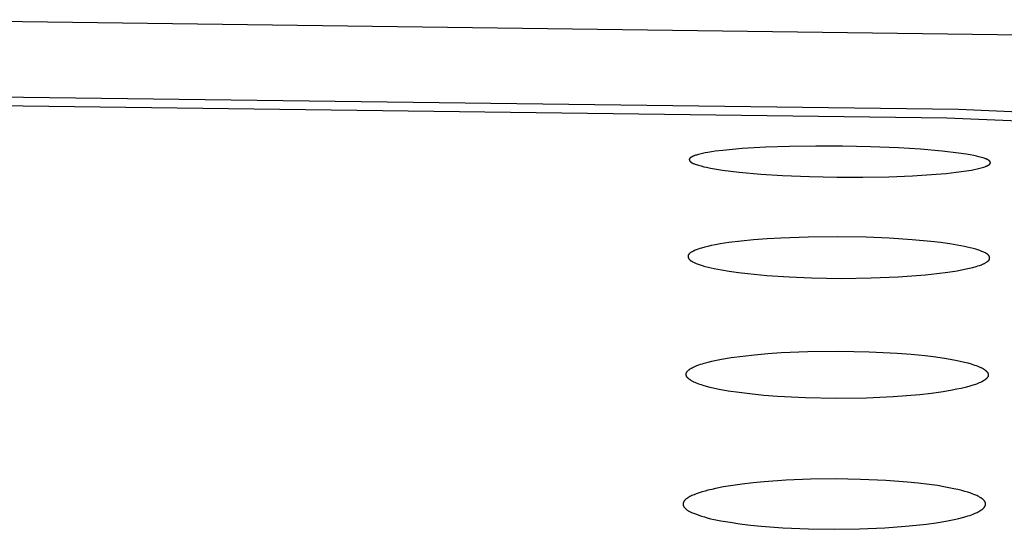
# Model space of a CAD drawing. Units: millimetres. Extents: x -621 to 424, y -1480 to 1533.
# Drawn here: x 283 to 299, y 1458 to 1466 of the extents above; entities that cross this region are included whole.
import ezdxf

# ---------------------------------------------------------------- set-up
doc = ezdxf.new("R2010")
doc.units = ezdxf.units.MM
doc.header["$MEASUREMENT"] = 0
doc.layers.add('Default', color=7, linetype='Continuous', true_color=0x000000)

msp = doc.modelspace()

# ---------------------------------------------------------------- linework, layer by layer
at = {"layer": 'Default', "color": 7, "true_color": 0xffffff}
for p, q in [((299.354, 1466.149), (280.314, 1466.402)), ((280.314, 1465.158), (298.299, 1464.925)), ((280.314, 1465.017), (298.107, 1464.787)), ((298.299, 1464.925), (316.269, 1464.15)), ((298.107, 1464.787), (315.885, 1464.018)), ((294.415, 1464.248), (294.291, 1464.233)), ((294.575, 1464.264), (294.415, 1464.248)), ((294.736, 1464.277), (294.575, 1464.264)), ((295.125, 1464.3), (294.736, 1464.277)), ((295.514, 1464.313), (295.125, 1464.3)), ((295.952, 1464.319), (295.514, 1464.313)), ((296.391, 1464.317), (295.952, 1464.319)), ((296.851, 1464.307), (296.391, 1464.317)), ((297.312, 1464.288), (296.851, 1464.307)), ((297.671, 1464.266), (297.312, 1464.288)), ((298.03, 1464.235), (297.671, 1464.266)), ((298.3, 1464.203), (298.03, 1464.235)), ((293.866, 1464.101), (293.865, 1464.1)), ((293.865, 1464.1), (293.865, 1464.099)), ((293.865, 1464.099), (293.865, 1464.099)), ((293.865, 1464.099), (293.865, 1464.098)), ((293.865, 1464.098), (293.865, 1464.097)), ((293.865, 1464.097), (293.865, 1464.097)), ((293.865, 1464.097), (293.865, 1464.096)), ((293.865, 1464.096), (293.865, 1464.096)), ((293.865, 1464.096), (293.865, 1464.095)), ((293.865, 1464.095), (293.865, 1464.094)), ((293.865, 1464.094), (293.865, 1464.094)), ((293.865, 1464.094), (293.865, 1464.093)), ((293.865, 1464.093), (293.865, 1464.093)), ((293.865, 1464.093), (293.865, 1464.092)), ((293.865, 1464.092), (293.865, 1464.092)), ((293.865, 1464.092), (293.865, 1464.091)), ((293.865, 1464.091), (293.866, 1464.09)), ((293.867, 1464.104), (293.866, 1464.103)), ((293.866, 1464.103), (293.866, 1464.103)), ((293.866, 1464.103), (293.866, 1464.102)), ((293.866, 1464.102), (293.866, 1464.101)), ((293.866, 1464.101), (293.866, 1464.101)), ((293.866, 1464.09), (293.866, 1464.09)), ((293.866, 1464.09), (293.866, 1464.089)), ((293.866, 1464.089), (293.866, 1464.089)), ((293.866, 1464.089), (293.866, 1464.088)), ((293.866, 1464.088), (293.866, 1464.087)), ((293.866, 1464.087), (293.867, 1464.087)), ((293.868, 1464.107), (293.867, 1464.106)), ((293.867, 1464.106), (293.867, 1464.105)), ((293.867, 1464.105), (293.867, 1464.105)), ((293.867, 1464.105), (293.867, 1464.104)), ((293.867, 1464.087), (293.867, 1464.086)), ((293.867, 1464.086), (293.867, 1464.085)), ((293.867, 1464.085), (293.868, 1464.084)), ((293.869, 1464.109), (293.868, 1464.108)), ((293.868, 1464.108), (293.868, 1464.107)), ((293.868, 1464.107), (293.868, 1464.107)), ((293.868, 1464.084), (293.868, 1464.083)), ((293.868, 1464.083), (293.869, 1464.082)), ((293.87, 1464.111), (293.869, 1464.11)), ((293.869, 1464.11), (293.869, 1464.109)), ((293.869, 1464.109), (293.869, 1464.109)), ((293.869, 1464.082), (293.869, 1464.08)), ((293.869, 1464.08), (293.87, 1464.079)), ((293.871, 1464.113), (293.87, 1464.111)), ((293.87, 1464.079), (293.871, 1464.078)), ((293.872, 1464.114), (293.871, 1464.113)), ((293.871, 1464.078), (293.871, 1464.077)), ((293.871, 1464.077), (293.872, 1464.076)), ((293.873, 1464.115), (293.872, 1464.114)), ((293.872, 1464.076), (293.873, 1464.075)), ((293.874, 1464.116), (293.873, 1464.115)), ((293.873, 1464.075), (293.874, 1464.074)), ((293.875, 1464.118), (293.874, 1464.116)), ((293.874, 1464.074), (293.874, 1464.073)), ((293.874, 1464.073), (293.875, 1464.072)), ((293.876, 1464.119), (293.875, 1464.118)), ((293.877, 1464.12), (293.876, 1464.119)), ((293.878, 1464.121), (293.877, 1464.12)), ((293.879, 1464.122), (293.878, 1464.121)), ((293.88, 1464.123), (293.879, 1464.122)), ((293.881, 1464.124), (293.88, 1464.123)), ((293.883, 1464.125), (293.881, 1464.124)), ((293.884, 1464.126), (293.883, 1464.125)), ((293.885, 1464.127), (293.884, 1464.126)), ((293.886, 1464.128), (293.885, 1464.127)), ((293.887, 1464.129), (293.886, 1464.128)), ((293.889, 1464.13), (293.887, 1464.129)), ((293.89, 1464.131), (293.889, 1464.13)), ((293.891, 1464.132), (293.89, 1464.131)), ((293.892, 1464.132), (293.891, 1464.132)), ((293.893, 1464.133), (293.892, 1464.132)), ((293.894, 1464.134), (293.893, 1464.133)), ((293.895, 1464.134), (293.894, 1464.134)), ((293.901, 1464.138), (293.895, 1464.134)), ((293.907, 1464.141), (293.901, 1464.138)), ((293.913, 1464.144), (293.907, 1464.141)), ((293.919, 1464.147), (293.913, 1464.144)), ((293.926, 1464.15), (293.919, 1464.147)), ((293.932, 1464.153), (293.926, 1464.15)), ((293.938, 1464.156), (293.932, 1464.153)), ((293.944, 1464.158), (293.938, 1464.156)), ((293.957, 1464.163), (293.944, 1464.158)), ((293.97, 1464.167), (293.957, 1464.163)), ((293.983, 1464.171), (293.97, 1464.167)), ((294.017, 1464.181), (293.983, 1464.171)), ((294.039, 1464.187), (294.017, 1464.181)), ((294.082, 1464.197), (294.039, 1464.187)), ((294.125, 1464.206), (294.082, 1464.197)), ((294.168, 1464.213), (294.125, 1464.206)), ((294.23, 1464.224), (294.168, 1464.213)), ((294.291, 1464.233), (294.23, 1464.224)), ((298.427, 1464.185), (298.3, 1464.203)), ((298.49, 1464.175), (298.427, 1464.185)), ((298.552, 1464.163), (298.49, 1464.175)), ((298.595, 1464.153), (298.552, 1464.163)), ((298.636, 1464.142), (298.595, 1464.153)), ((298.72, 1464.119), (298.636, 1464.142)), ((298.732, 1464.115), (298.72, 1464.119)), ((298.744, 1464.111), (298.732, 1464.115)), ((298.75, 1464.109), (298.744, 1464.111)), ((298.756, 1464.107), (298.75, 1464.109)), ((298.761, 1464.105), (298.756, 1464.107)), ((298.767, 1464.102), (298.761, 1464.105)), ((298.773, 1464.1), (298.767, 1464.102)), ((298.775, 1464.098), (298.773, 1464.1)), ((298.778, 1464.097), (298.775, 1464.098)), ((298.781, 1464.095), (298.778, 1464.097)), ((298.783, 1464.094), (298.781, 1464.095)), ((298.786, 1464.092), (298.783, 1464.094)), ((298.789, 1464.09), (298.786, 1464.092)), ((298.791, 1464.089), (298.789, 1464.09)), ((298.794, 1464.087), (298.791, 1464.089)), ((298.796, 1464.085), (298.794, 1464.087)), ((298.799, 1464.083), (298.796, 1464.085)), ((298.801, 1464.081), (298.799, 1464.083)), ((298.804, 1464.079), (298.801, 1464.081)), ((298.806, 1464.077), (298.804, 1464.079)), ((298.808, 1464.075), (298.806, 1464.077)), ((298.81, 1464.073), (298.808, 1464.075)), ((298.812, 1464.071), (298.81, 1464.073)), ((293.875, 1464.072), (293.877, 1464.069)), ((293.877, 1464.069), (293.879, 1464.067)), ((293.879, 1464.067), (293.881, 1464.065)), ((293.881, 1464.065), (293.883, 1464.063)), ((293.883, 1464.063), (293.885, 1464.061)), ((293.885, 1464.061), (293.887, 1464.059)), ((293.887, 1464.059), (293.89, 1464.057)), ((293.89, 1464.057), (293.892, 1464.054)), ((293.892, 1464.054), (293.895, 1464.052)), ((293.895, 1464.052), (293.898, 1464.05)), ((293.898, 1464.05), (293.9, 1464.049)), ((293.9, 1464.049), (293.903, 1464.047)), ((293.903, 1464.047), (293.906, 1464.045)), ((293.906, 1464.045), (293.908, 1464.043)), ((293.908, 1464.043), (293.911, 1464.042)), ((293.911, 1464.042), (293.914, 1464.04)), ((293.914, 1464.04), (293.917, 1464.039)), ((293.917, 1464.039), (293.92, 1464.037)), ((293.92, 1464.037), (293.926, 1464.034)), ((293.926, 1464.034), (293.931, 1464.032)), ((293.931, 1464.032), (293.937, 1464.029)), ((293.937, 1464.029), (293.943, 1464.027)), ((293.943, 1464.027), (293.95, 1464.025)), ((293.95, 1464.025), (293.962, 1464.02)), ((293.962, 1464.02), (294.018, 1464.003)), ((294.018, 1464.003), (294.061, 1463.991)), ((294.061, 1463.991), (294.105, 1463.979)), ((294.105, 1463.979), (294.148, 1463.969)), ((294.148, 1463.969), (294.213, 1463.955)), ((294.213, 1463.955), (294.279, 1463.944)), ((294.279, 1463.944), (294.41, 1463.924)), ((294.41, 1463.924), (294.685, 1463.89)), ((298.39, 1463.904), (298.516, 1463.924)), ((298.516, 1463.924), (298.56, 1463.933)), ((298.56, 1463.933), (298.605, 1463.942)), ((298.605, 1463.942), (298.649, 1463.953)), ((298.649, 1463.953), (298.671, 1463.958)), ((298.671, 1463.958), (298.693, 1463.964)), ((298.693, 1463.964), (298.719, 1463.973)), ((298.719, 1463.973), (298.732, 1463.977)), ((298.732, 1463.977), (298.745, 1463.982)), ((298.745, 1463.982), (298.752, 1463.985)), ((298.752, 1463.985), (298.758, 1463.987)), ((298.758, 1463.987), (298.765, 1463.99)), ((298.765, 1463.99), (298.771, 1463.993)), ((298.771, 1463.993), (298.777, 1463.996)), ((298.777, 1463.996), (298.783, 1463.999)), ((298.783, 1463.999), (298.789, 1464.003)), ((298.789, 1464.003), (298.795, 1464.006)), ((298.795, 1464.006), (298.796, 1464.007)), ((298.796, 1464.007), (298.797, 1464.008)), ((298.797, 1464.008), (298.798, 1464.008)), ((298.798, 1464.008), (298.799, 1464.009)), ((298.799, 1464.009), (298.801, 1464.01)), ((298.801, 1464.01), (298.802, 1464.011)), ((298.802, 1464.011), (298.803, 1464.011)), ((298.803, 1464.011), (298.804, 1464.012)), ((298.804, 1464.012), (298.805, 1464.013)), ((298.805, 1464.013), (298.806, 1464.014)), ((298.806, 1464.014), (298.808, 1464.015)), ((298.808, 1464.015), (298.809, 1464.016)), ((298.809, 1464.016), (298.81, 1464.017)), ((298.81, 1464.017), (298.811, 1464.018)), ((298.811, 1464.018), (298.812, 1464.019)), ((298.814, 1464.069), (298.812, 1464.071)), ((298.812, 1464.019), (298.813, 1464.02)), ((298.813, 1464.02), (298.814, 1464.022)), ((298.815, 1464.067), (298.814, 1464.069)), ((298.814, 1464.022), (298.815, 1464.023)), ((298.816, 1464.066), (298.815, 1464.067)), ((298.815, 1464.023), (298.816, 1464.024)), ((298.817, 1464.065), (298.816, 1464.066)), ((298.816, 1464.024), (298.817, 1464.025)), ((298.818, 1464.064), (298.817, 1464.065)), ((298.817, 1464.025), (298.818, 1464.026)), ((298.818, 1464.063), (298.818, 1464.064)), ((298.819, 1464.062), (298.818, 1464.063)), ((298.818, 1464.026), (298.819, 1464.028)), ((298.82, 1464.061), (298.819, 1464.062)), ((298.819, 1464.028), (298.82, 1464.029)), ((298.82, 1464.059), (298.82, 1464.061)), ((298.821, 1464.058), (298.82, 1464.059)), ((298.82, 1464.029), (298.821, 1464.03)), ((298.821, 1464.057), (298.821, 1464.058)), ((298.822, 1464.056), (298.821, 1464.057)), ((298.821, 1464.031), (298.822, 1464.032)), ((298.821, 1464.03), (298.821, 1464.031)), ((298.821, 1464.031), (298.821, 1464.031)), ((298.822, 1464.055), (298.822, 1464.056)), ((298.823, 1464.054), (298.822, 1464.055)), ((298.822, 1464.033), (298.823, 1464.034)), ((298.822, 1464.032), (298.822, 1464.033)), ((298.822, 1464.033), (298.822, 1464.033)), ((298.823, 1464.053), (298.823, 1464.054)), ((298.824, 1464.052), (298.823, 1464.053)), ((298.823, 1464.053), (298.823, 1464.053)), ((298.823, 1464.035), (298.823, 1464.036)), ((298.823, 1464.036), (298.824, 1464.036)), ((298.823, 1464.034), (298.823, 1464.035)), ((298.823, 1464.035), (298.823, 1464.035)), ((298.824, 1464.051), (298.824, 1464.052)), ((298.824, 1464.052), (298.824, 1464.052)), ((298.824, 1464.05), (298.824, 1464.051)), ((298.824, 1464.051), (298.824, 1464.051)), ((298.824, 1464.049), (298.824, 1464.05)), ((298.824, 1464.05), (298.824, 1464.05)), ((298.825, 1464.048), (298.824, 1464.049)), ((298.824, 1464.039), (298.825, 1464.04)), ((298.824, 1464.038), (298.824, 1464.039)), ((298.824, 1464.037), (298.824, 1464.038)), ((298.824, 1464.038), (298.824, 1464.038)), ((298.824, 1464.036), (298.824, 1464.037)), ((298.825, 1464.047), (298.825, 1464.048)), ((298.825, 1464.048), (298.825, 1464.048)), ((298.825, 1464.046), (298.825, 1464.047)), ((298.825, 1464.047), (298.825, 1464.047)), ((298.825, 1464.045), (298.825, 1464.046)), ((298.825, 1464.046), (298.825, 1464.046)), ((298.825, 1464.044), (298.825, 1464.045)), ((298.825, 1464.043), (298.825, 1464.044)), ((298.825, 1464.044), (298.825, 1464.044)), ((298.825, 1464.042), (298.825, 1464.043)), ((298.825, 1464.043), (298.825, 1464.043)), ((298.825, 1464.041), (298.825, 1464.042)), ((298.825, 1464.042), (298.825, 1464.042)), ((298.825, 1464.04), (298.825, 1464.041)), ((298.825, 1464.04), (298.825, 1464.04)), ((294.685, 1463.89), (295.041, 1463.857)), ((295.041, 1463.857), (295.398, 1463.835)), ((295.398, 1463.835), (295.848, 1463.816)), ((295.848, 1463.816), (296.297, 1463.806)), ((296.297, 1463.806), (296.725, 1463.805)), ((296.725, 1463.805), (297.153, 1463.814)), ((297.153, 1463.814), (297.543, 1463.829)), ((297.543, 1463.829), (297.933, 1463.854)), ((297.933, 1463.854), (298.098, 1463.869)), ((298.098, 1463.869), (298.263, 1463.887)), ((298.263, 1463.887), (298.39, 1463.904)), ((295.148, 1462.79), (294.922, 1462.773)), ((295.374, 1462.803), (295.148, 1462.79)), ((295.826, 1462.82), (295.374, 1462.803)), ((296.303, 1462.824), (295.826, 1462.82)), ((296.779, 1462.816), (296.303, 1462.824)), ((297.157, 1462.8), (296.779, 1462.816)), ((297.534, 1462.776), (297.157, 1462.8)), ((297.846, 1462.747), (297.534, 1462.776)), ((293.995, 1462.615), (293.978, 1462.609)), ((294.012, 1462.621), (293.995, 1462.615)), ((294.039, 1462.63), (294.012, 1462.621)), ((294.065, 1462.638), (294.039, 1462.63)), ((294.119, 1462.653), (294.065, 1462.638)), ((294.173, 1462.666), (294.119, 1462.653)), ((294.227, 1462.678), (294.173, 1462.666)), ((294.299, 1462.693), (294.227, 1462.678)), ((294.372, 1462.706), (294.299, 1462.693)), ((294.519, 1462.728), (294.372, 1462.706)), ((294.72, 1462.753), (294.519, 1462.728)), ((294.922, 1462.773), (294.72, 1462.753)), ((298.001, 1462.729), (297.846, 1462.747)), ((298.155, 1462.707), (298.001, 1462.729)), ((298.276, 1462.687), (298.155, 1462.707)), ((298.397, 1462.665), (298.276, 1462.687)), ((298.445, 1462.655), (298.397, 1462.665)), ((298.492, 1462.644), (298.445, 1462.655)), ((298.54, 1462.632), (298.492, 1462.644)), ((298.563, 1462.626), (298.54, 1462.632)), ((298.586, 1462.619), (298.563, 1462.626)), ((298.618, 1462.608), (298.586, 1462.619)), ((293.845, 1462.506), (293.844, 1462.505)), ((293.844, 1462.505), (293.844, 1462.503)), ((293.844, 1462.503), (293.844, 1462.501)), ((293.844, 1462.501), (293.844, 1462.5)), ((293.844, 1462.5), (293.845, 1462.498)), ((293.846, 1462.513), (293.845, 1462.512)), ((293.845, 1462.512), (293.845, 1462.511)), ((293.845, 1462.511), (293.845, 1462.511)), ((293.845, 1462.511), (293.845, 1462.51)), ((293.845, 1462.51), (293.845, 1462.509)), ((293.845, 1462.509), (293.845, 1462.508)), ((293.845, 1462.508), (293.845, 1462.506)), ((293.845, 1462.498), (293.845, 1462.496)), ((293.845, 1462.496), (293.845, 1462.494)), ((293.845, 1462.494), (293.845, 1462.493)), ((293.845, 1462.493), (293.845, 1462.491)), ((293.845, 1462.491), (293.846, 1462.489)), ((293.847, 1462.517), (293.846, 1462.516)), ((293.846, 1462.516), (293.846, 1462.516)), ((293.846, 1462.516), (293.846, 1462.515)), ((293.846, 1462.515), (293.846, 1462.514)), ((293.846, 1462.514), (293.846, 1462.513)), ((293.846, 1462.489), (293.846, 1462.488)), ((293.846, 1462.488), (293.847, 1462.486)), ((293.848, 1462.52), (293.847, 1462.519)), ((293.847, 1462.519), (293.847, 1462.518)), ((293.847, 1462.518), (293.847, 1462.517)), ((293.847, 1462.486), (293.847, 1462.484)), ((293.847, 1462.484), (293.848, 1462.483)), ((293.849, 1462.523), (293.848, 1462.521)), ((293.848, 1462.521), (293.848, 1462.52)), ((293.848, 1462.52), (293.848, 1462.52)), ((293.848, 1462.483), (293.848, 1462.481)), ((293.848, 1462.481), (293.849, 1462.479)), ((293.85, 1462.524), (293.849, 1462.523)), ((293.849, 1462.479), (293.849, 1462.478)), ((293.849, 1462.478), (293.85, 1462.476)), ((293.851, 1462.527), (293.85, 1462.525)), ((293.85, 1462.525), (293.85, 1462.524)), ((293.85, 1462.476), (293.851, 1462.474)), ((293.852, 1462.528), (293.851, 1462.527)), ((293.851, 1462.474), (293.851, 1462.473)), ((293.851, 1462.473), (293.852, 1462.471)), ((293.853, 1462.53), (293.852, 1462.528)), ((293.852, 1462.471), (293.853, 1462.47)), ((293.854, 1462.531), (293.853, 1462.53)), ((293.853, 1462.47), (293.854, 1462.468)), ((293.855, 1462.532), (293.854, 1462.531)), ((293.854, 1462.468), (293.855, 1462.466)), ((293.856, 1462.534), (293.855, 1462.532)), ((293.855, 1462.466), (293.856, 1462.465)), ((293.857, 1462.535), (293.856, 1462.534)), ((293.856, 1462.465), (293.856, 1462.463)), ((293.856, 1462.463), (293.857, 1462.462)), ((293.858, 1462.536), (293.857, 1462.535)), ((293.857, 1462.462), (293.858, 1462.461)), ((293.861, 1462.539), (293.858, 1462.536)), ((293.858, 1462.461), (293.859, 1462.459)), ((293.859, 1462.459), (293.86, 1462.458)), ((293.86, 1462.458), (293.861, 1462.456)), ((293.863, 1462.542), (293.861, 1462.539)), ((293.861, 1462.456), (293.862, 1462.455)), ((293.862, 1462.455), (293.865, 1462.452)), ((293.865, 1462.544), (293.863, 1462.542)), ((293.868, 1462.546), (293.865, 1462.544)), ((293.865, 1462.452), (293.867, 1462.45)), ((293.873, 1462.551), (293.868, 1462.546)), ((293.882, 1462.559), (293.873, 1462.551)), ((293.89, 1462.564), (293.882, 1462.559)), ((293.897, 1462.569), (293.89, 1462.564)), ((293.905, 1462.574), (293.897, 1462.569)), ((293.913, 1462.578), (293.905, 1462.574)), ((293.921, 1462.583), (293.913, 1462.578)), ((293.929, 1462.587), (293.921, 1462.583)), ((293.937, 1462.591), (293.929, 1462.587)), ((293.945, 1462.595), (293.937, 1462.591)), ((293.962, 1462.602), (293.945, 1462.595)), ((293.978, 1462.609), (293.962, 1462.602)), ((298.651, 1462.596), (298.618, 1462.608)), ((298.683, 1462.583), (298.651, 1462.596)), ((298.717, 1462.569), (298.683, 1462.583)), ((298.73, 1462.563), (298.717, 1462.569)), ((298.742, 1462.557), (298.73, 1462.563)), ((298.749, 1462.554), (298.742, 1462.557)), ((298.755, 1462.551), (298.749, 1462.554)), ((298.761, 1462.547), (298.755, 1462.551)), ((298.764, 1462.545), (298.761, 1462.547)), ((298.767, 1462.543), (298.764, 1462.545)), ((298.77, 1462.541), (298.767, 1462.543)), ((298.773, 1462.54), (298.77, 1462.541)), ((298.775, 1462.537), (298.773, 1462.54)), ((298.778, 1462.535), (298.775, 1462.537)), ((298.781, 1462.533), (298.778, 1462.535)), ((298.783, 1462.531), (298.781, 1462.533)), ((298.786, 1462.529), (298.783, 1462.531)), ((298.788, 1462.527), (298.786, 1462.529)), ((298.791, 1462.524), (298.788, 1462.527)), ((298.793, 1462.522), (298.791, 1462.524)), ((298.795, 1462.519), (298.793, 1462.522)), ((298.796, 1462.518), (298.795, 1462.519)), ((298.797, 1462.517), (298.796, 1462.518)), ((298.798, 1462.515), (298.797, 1462.517)), ((298.799, 1462.514), (298.798, 1462.515)), ((298.8, 1462.513), (298.799, 1462.514)), ((298.801, 1462.511), (298.8, 1462.513)), ((298.802, 1462.51), (298.801, 1462.511)), ((298.803, 1462.508), (298.802, 1462.51)), ((298.803, 1462.507), (298.803, 1462.508)), ((298.804, 1462.505), (298.803, 1462.507)), ((298.805, 1462.504), (298.804, 1462.505)), ((298.806, 1462.502), (298.805, 1462.504)), ((298.807, 1462.501), (298.806, 1462.502)), ((298.807, 1462.499), (298.807, 1462.501)), ((298.808, 1462.498), (298.807, 1462.499)), ((298.809, 1462.496), (298.808, 1462.498)), ((298.808, 1462.449), (298.809, 1462.451)), ((298.809, 1462.495), (298.809, 1462.496)), ((298.81, 1462.493), (298.809, 1462.495)), ((298.809, 1462.452), (298.81, 1462.453)), ((298.809, 1462.451), (298.809, 1462.452)), ((298.81, 1462.491), (298.81, 1462.493)), ((298.811, 1462.49), (298.81, 1462.491)), ((298.81, 1462.454), (298.811, 1462.455)), ((298.81, 1462.453), (298.81, 1462.454)), ((298.81, 1462.454), (298.81, 1462.454)), ((298.811, 1462.488), (298.811, 1462.49)), ((298.812, 1462.486), (298.811, 1462.488)), ((298.811, 1462.457), (298.811, 1462.458)), ((298.811, 1462.458), (298.812, 1462.458)), ((298.811, 1462.456), (298.811, 1462.457)), ((298.811, 1462.455), (298.811, 1462.456)), ((298.812, 1462.485), (298.812, 1462.486)), ((298.812, 1462.483), (298.812, 1462.485)), ((298.813, 1462.481), (298.812, 1462.483)), ((298.812, 1462.461), (298.812, 1462.462)), ((298.812, 1462.462), (298.813, 1462.462)), ((298.812, 1462.46), (298.812, 1462.461)), ((298.812, 1462.459), (298.812, 1462.46)), ((298.812, 1462.458), (298.812, 1462.459)), ((298.813, 1462.48), (298.813, 1462.481)), ((298.813, 1462.478), (298.813, 1462.48)), ((298.813, 1462.476), (298.813, 1462.478)), ((298.813, 1462.475), (298.813, 1462.476)), ((298.814, 1462.473), (298.813, 1462.475)), ((298.813, 1462.47), (298.814, 1462.471)), ((298.813, 1462.468), (298.813, 1462.47)), ((298.813, 1462.466), (298.813, 1462.468)), ((298.813, 1462.465), (298.813, 1462.466)), ((298.813, 1462.463), (298.813, 1462.465)), ((298.813, 1462.462), (298.813, 1462.463)), ((298.814, 1462.471), (298.814, 1462.473)), ((293.867, 1462.45), (293.869, 1462.447)), ((293.869, 1462.447), (293.872, 1462.445)), ((293.872, 1462.445), (293.874, 1462.442)), ((293.874, 1462.442), (293.877, 1462.44)), ((293.877, 1462.44), (293.88, 1462.438)), ((293.88, 1462.438), (293.882, 1462.435)), ((293.882, 1462.435), (293.885, 1462.433)), ((293.885, 1462.433), (293.888, 1462.431)), ((293.888, 1462.431), (293.891, 1462.429)), ((293.891, 1462.429), (293.894, 1462.427)), ((293.894, 1462.427), (293.897, 1462.425)), ((293.897, 1462.425), (293.9, 1462.423)), ((293.9, 1462.423), (293.906, 1462.42)), ((293.906, 1462.42), (293.913, 1462.416)), ((293.913, 1462.416), (293.919, 1462.413)), ((293.919, 1462.413), (293.933, 1462.406)), ((293.933, 1462.406), (293.946, 1462.4)), ((293.946, 1462.4), (293.98, 1462.386)), ((293.98, 1462.386), (294.014, 1462.372)), ((294.014, 1462.372), (294.047, 1462.36)), ((294.047, 1462.36), (294.081, 1462.348)), ((294.081, 1462.348), (294.104, 1462.341)), ((294.104, 1462.341), (294.128, 1462.335)), ((294.128, 1462.335), (294.177, 1462.322)), ((294.177, 1462.322), (294.226, 1462.311)), ((294.226, 1462.311), (294.275, 1462.301)), ((294.275, 1462.301), (294.398, 1462.277)), ((298.35, 1462.278), (298.424, 1462.293)), ((298.424, 1462.293), (298.479, 1462.305)), ((298.479, 1462.305), (298.534, 1462.319)), ((298.534, 1462.319), (298.589, 1462.334)), ((298.589, 1462.334), (298.616, 1462.343)), ((298.616, 1462.343), (298.643, 1462.352)), ((298.643, 1462.352), (298.661, 1462.358)), ((298.661, 1462.358), (298.678, 1462.364)), ((298.678, 1462.364), (298.695, 1462.371)), ((298.695, 1462.371), (298.712, 1462.378)), ((298.712, 1462.378), (298.72, 1462.382)), ((298.72, 1462.382), (298.728, 1462.386)), ((298.728, 1462.386), (298.736, 1462.391)), ((298.736, 1462.391), (298.744, 1462.395)), ((298.744, 1462.395), (298.752, 1462.4)), ((298.752, 1462.4), (298.76, 1462.405)), ((298.76, 1462.405), (298.768, 1462.41)), ((298.768, 1462.41), (298.775, 1462.415)), ((298.775, 1462.415), (298.785, 1462.423)), ((298.785, 1462.423), (298.79, 1462.427)), ((298.79, 1462.427), (298.792, 1462.43)), ((298.792, 1462.43), (298.795, 1462.432)), ((298.795, 1462.432), (298.797, 1462.435)), ((298.797, 1462.435), (298.799, 1462.437)), ((298.799, 1462.437), (298.8, 1462.438)), ((298.8, 1462.438), (298.801, 1462.44)), ((298.801, 1462.44), (298.803, 1462.441)), ((298.803, 1462.441), (298.804, 1462.442)), ((298.804, 1462.444), (298.805, 1462.445)), ((298.804, 1462.442), (298.804, 1462.444)), ((298.805, 1462.445), (298.806, 1462.446)), ((298.806, 1462.446), (298.807, 1462.448)), ((298.807, 1462.448), (298.808, 1462.449)), ((294.398, 1462.277), (294.521, 1462.257)), ((294.521, 1462.257), (294.675, 1462.235)), ((294.675, 1462.235), (294.83, 1462.216)), ((294.83, 1462.216), (295.141, 1462.187)), ((295.141, 1462.187), (295.51, 1462.162)), ((295.51, 1462.162), (295.88, 1462.147)), ((295.88, 1462.147), (296.37, 1462.139)), ((296.37, 1462.139), (296.86, 1462.146)), ((296.86, 1462.146), (297.308, 1462.164)), ((297.308, 1462.164), (297.532, 1462.179)), ((297.532, 1462.179), (297.756, 1462.198)), ((297.756, 1462.198), (297.941, 1462.217)), ((297.941, 1462.217), (298.125, 1462.241)), ((298.125, 1462.241), (298.275, 1462.264)), ((298.275, 1462.264), (298.35, 1462.278)), ((294.395, 1460.805), (294.557, 1460.832)), ((294.557, 1460.832), (294.748, 1460.858)), ((294.748, 1460.858), (294.94, 1460.88)), ((294.94, 1460.88), (295.159, 1460.899)), ((295.159, 1460.899), (295.379, 1460.914)), ((295.379, 1460.914), (295.818, 1460.934)), ((295.818, 1460.934), (296.323, 1460.94)), ((296.323, 1460.94), (296.828, 1460.93)), ((296.828, 1460.93), (297.29, 1460.907)), ((297.29, 1460.907), (297.52, 1460.889)), ((297.52, 1460.889), (297.75, 1460.866)), ((297.75, 1460.866), (297.927, 1460.844)), ((297.927, 1460.844), (298.104, 1460.818)), ((293.912, 1460.665), (293.927, 1460.673)), ((293.927, 1460.673), (293.943, 1460.681)), ((293.943, 1460.681), (293.959, 1460.688)), ((293.959, 1460.688), (293.976, 1460.695)), ((293.976, 1460.695), (293.992, 1460.701)), ((293.992, 1460.701), (294.022, 1460.712)), ((294.022, 1460.712), (294.052, 1460.722)), ((294.052, 1460.722), (294.082, 1460.732)), ((294.082, 1460.732), (294.112, 1460.741)), ((294.112, 1460.741), (294.174, 1460.758)), ((294.174, 1460.758), (294.235, 1460.772)), ((294.235, 1460.772), (294.315, 1460.79)), ((294.315, 1460.79), (294.395, 1460.805)), ((298.104, 1460.818), (298.252, 1460.791)), ((298.252, 1460.791), (298.326, 1460.776)), ((298.326, 1460.776), (298.399, 1460.758)), ((298.399, 1460.758), (298.455, 1460.744)), ((298.455, 1460.744), (298.51, 1460.728)), ((298.51, 1460.728), (298.565, 1460.71)), ((298.565, 1460.71), (298.592, 1460.7)), ((298.592, 1460.7), (298.62, 1460.69)), ((298.62, 1460.69), (298.638, 1460.683)), ((298.638, 1460.683), (298.656, 1460.676)), ((298.656, 1460.676), (298.664, 1460.672)), ((298.664, 1460.672), (298.673, 1460.668)), ((298.673, 1460.668), (298.682, 1460.664)), ((293.813, 1460.566), (293.814, 1460.568)), ((293.813, 1460.565), (293.813, 1460.566)), ((293.813, 1460.563), (293.813, 1460.565)), ((293.813, 1460.562), (293.813, 1460.563)), ((293.813, 1460.561), (293.813, 1460.562)), ((293.813, 1460.56), (293.813, 1460.561)), ((293.813, 1460.558), (293.813, 1460.56)), ((293.813, 1460.557), (293.813, 1460.558)), ((293.813, 1460.556), (293.813, 1460.557)), ((293.813, 1460.554), (293.813, 1460.556)), ((293.813, 1460.553), (293.813, 1460.554)), ((293.813, 1460.552), (293.813, 1460.553)), ((293.813, 1460.55), (293.813, 1460.552)), ((293.813, 1460.549), (293.813, 1460.55)), ((293.813, 1460.548), (293.813, 1460.549)), ((293.813, 1460.546), (293.813, 1460.548)), ((293.814, 1460.545), (293.813, 1460.546)), ((293.814, 1460.57), (293.815, 1460.572)), ((293.814, 1460.569), (293.814, 1460.57)), ((293.814, 1460.568), (293.814, 1460.569)), ((293.814, 1460.544), (293.814, 1460.545)), ((293.814, 1460.543), (293.814, 1460.544)), ((293.814, 1460.541), (293.814, 1460.543)), ((293.815, 1460.54), (293.814, 1460.541)), ((293.815, 1460.574), (293.816, 1460.576)), ((293.815, 1460.573), (293.815, 1460.574)), ((293.815, 1460.572), (293.815, 1460.573)), ((293.815, 1460.537), (293.815, 1460.54)), ((293.816, 1460.535), (293.815, 1460.537)), ((293.816, 1460.577), (293.817, 1460.578)), ((293.816, 1460.576), (293.816, 1460.577)), ((293.817, 1460.532), (293.816, 1460.535)), ((293.817, 1460.58), (293.818, 1460.581)), ((293.817, 1460.578), (293.817, 1460.58)), ((293.818, 1460.53), (293.817, 1460.532)), ((293.818, 1460.582), (293.819, 1460.585)), ((293.818, 1460.581), (293.818, 1460.582)), ((293.819, 1460.527), (293.818, 1460.53)), ((293.819, 1460.585), (293.821, 1460.588)), ((293.82, 1460.525), (293.819, 1460.527)), ((293.821, 1460.523), (293.82, 1460.525)), ((293.821, 1460.588), (293.822, 1460.59)), ((293.822, 1460.521), (293.821, 1460.523)), ((293.822, 1460.59), (293.824, 1460.593)), ((293.823, 1460.52), (293.822, 1460.521)), ((293.824, 1460.518), (293.823, 1460.52)), ((293.824, 1460.593), (293.825, 1460.595)), ((293.825, 1460.517), (293.824, 1460.518)), ((293.825, 1460.595), (293.827, 1460.597)), ((293.825, 1460.515), (293.825, 1460.517)), ((293.826, 1460.514), (293.825, 1460.515)), ((293.828, 1460.511), (293.826, 1460.514)), ((293.827, 1460.597), (293.828, 1460.6)), ((293.828, 1460.6), (293.83, 1460.602)), ((293.83, 1460.508), (293.828, 1460.511)), ((293.83, 1460.602), (293.832, 1460.604)), ((293.832, 1460.506), (293.83, 1460.508)), ((293.832, 1460.604), (293.834, 1460.607)), ((293.834, 1460.503), (293.832, 1460.506)), ((293.834, 1460.607), (293.836, 1460.609)), ((293.836, 1460.609), (293.838, 1460.611)), ((293.838, 1460.611), (293.84, 1460.613)), ((293.84, 1460.613), (293.842, 1460.616)), ((293.842, 1460.616), (293.844, 1460.618)), ((293.844, 1460.618), (293.848, 1460.622)), ((293.848, 1460.622), (293.853, 1460.626)), ((293.853, 1460.626), (293.857, 1460.63)), ((293.857, 1460.63), (293.862, 1460.633)), ((293.862, 1460.633), (293.867, 1460.637)), ((293.867, 1460.637), (293.874, 1460.642)), ((293.874, 1460.642), (293.881, 1460.647)), ((293.881, 1460.647), (293.889, 1460.652)), ((293.889, 1460.652), (293.896, 1460.656)), ((293.896, 1460.656), (293.904, 1460.661)), ((293.904, 1460.661), (293.912, 1460.665)), ((298.682, 1460.664), (298.69, 1460.659)), ((298.69, 1460.659), (298.699, 1460.655)), ((298.699, 1460.655), (298.707, 1460.65)), ((298.707, 1460.65), (298.715, 1460.645)), ((298.715, 1460.645), (298.723, 1460.639)), ((298.723, 1460.639), (298.727, 1460.636)), ((298.727, 1460.636), (298.731, 1460.633)), ((298.731, 1460.633), (298.735, 1460.63)), ((298.735, 1460.63), (298.739, 1460.627)), ((298.739, 1460.627), (298.743, 1460.624)), ((298.743, 1460.624), (298.746, 1460.621)), ((298.746, 1460.621), (298.75, 1460.618)), ((298.75, 1460.618), (298.754, 1460.614)), ((298.754, 1460.614), (298.758, 1460.61)), ((298.758, 1460.61), (298.762, 1460.606)), ((298.762, 1460.606), (298.766, 1460.602)), ((298.766, 1460.602), (298.768, 1460.599)), ((298.768, 1460.599), (298.77, 1460.597)), ((298.77, 1460.597), (298.772, 1460.595)), ((298.772, 1460.595), (298.773, 1460.592)), ((298.773, 1460.592), (298.775, 1460.59)), ((298.776, 1460.505), (298.774, 1460.503)), ((298.775, 1460.59), (298.777, 1460.588)), ((298.777, 1460.508), (298.776, 1460.505)), ((298.777, 1460.588), (298.778, 1460.585)), ((298.779, 1460.51), (298.777, 1460.508)), ((298.778, 1460.585), (298.78, 1460.583)), ((298.781, 1460.513), (298.779, 1460.51)), ((298.78, 1460.583), (298.781, 1460.58)), ((298.781, 1460.58), (298.783, 1460.578)), ((298.782, 1460.515), (298.781, 1460.513)), ((298.783, 1460.518), (298.782, 1460.515)), ((298.783, 1460.578), (298.784, 1460.575)), ((298.785, 1460.521), (298.783, 1460.518)), ((298.784, 1460.575), (298.785, 1460.573)), ((298.785, 1460.573), (298.786, 1460.57)), ((298.786, 1460.523), (298.785, 1460.521)), ((298.786, 1460.57), (298.787, 1460.569)), ((298.787, 1460.526), (298.786, 1460.524)), ((298.786, 1460.524), (298.786, 1460.523)), ((298.787, 1460.569), (298.787, 1460.568)), ((298.787, 1460.568), (298.788, 1460.567)), ((298.788, 1460.528), (298.787, 1460.527)), ((298.787, 1460.527), (298.787, 1460.526)), ((298.788, 1460.567), (298.788, 1460.565)), ((298.788, 1460.565), (298.788, 1460.564)), ((298.788, 1460.564), (298.789, 1460.563)), ((298.789, 1460.531), (298.788, 1460.53)), ((298.788, 1460.53), (298.788, 1460.528)), ((298.789, 1460.563), (298.789, 1460.561)), ((298.789, 1460.561), (298.789, 1460.56)), ((298.789, 1460.56), (298.79, 1460.559)), ((298.79, 1460.535), (298.789, 1460.533)), ((298.789, 1460.533), (298.789, 1460.532)), ((298.789, 1460.532), (298.789, 1460.531)), ((298.79, 1460.559), (298.79, 1460.557)), ((298.79, 1460.557), (298.79, 1460.556)), ((298.79, 1460.556), (298.79, 1460.555)), ((298.79, 1460.555), (298.791, 1460.554)), ((298.791, 1460.54), (298.79, 1460.539)), ((298.79, 1460.539), (298.79, 1460.537)), ((298.79, 1460.537), (298.79, 1460.536)), ((298.79, 1460.536), (298.79, 1460.535)), ((298.791, 1460.554), (298.791, 1460.552)), ((298.791, 1460.552), (298.791, 1460.551)), ((298.791, 1460.551), (298.791, 1460.55)), ((298.791, 1460.55), (298.791, 1460.548)), ((298.791, 1460.548), (298.791, 1460.547)), ((298.791, 1460.547), (298.791, 1460.545)), ((298.791, 1460.545), (298.791, 1460.544)), ((298.791, 1460.544), (298.791, 1460.543)), ((298.791, 1460.543), (298.791, 1460.541)), ((298.791, 1460.541), (298.791, 1460.54)), ((293.837, 1460.501), (293.834, 1460.503)), ((293.839, 1460.498), (293.837, 1460.501)), ((293.841, 1460.496), (293.839, 1460.498)), ((293.844, 1460.493), (293.841, 1460.496)), ((293.846, 1460.491), (293.844, 1460.493)), ((293.848, 1460.489), (293.846, 1460.491)), ((293.851, 1460.487), (293.848, 1460.489)), ((293.856, 1460.482), (293.851, 1460.487)), ((293.862, 1460.478), (293.856, 1460.482)), ((293.867, 1460.473), (293.862, 1460.478)), ((293.873, 1460.469), (293.867, 1460.473)), ((293.879, 1460.465), (293.873, 1460.469)), ((293.885, 1460.461), (293.879, 1460.465)), ((293.891, 1460.458), (293.885, 1460.461)), ((293.903, 1460.451), (293.891, 1460.458)), ((293.912, 1460.445), (293.903, 1460.451)), ((293.922, 1460.44), (293.912, 1460.445)), ((293.932, 1460.435), (293.922, 1460.44)), ((293.942, 1460.43), (293.932, 1460.435)), ((293.962, 1460.421), (293.942, 1460.43)), ((293.983, 1460.413), (293.962, 1460.421)), ((294.011, 1460.402), (293.983, 1460.413)), ((294.038, 1460.392), (294.011, 1460.402)), ((294.066, 1460.382), (294.038, 1460.392)), ((294.094, 1460.373), (294.066, 1460.382)), ((294.151, 1460.357), (294.094, 1460.373)), ((294.209, 1460.342), (294.151, 1460.357)), ((294.283, 1460.325), (294.209, 1460.342)), ((298.472, 1460.357), (298.409, 1460.341)), ((298.503, 1460.366), (298.472, 1460.357)), ((298.534, 1460.376), (298.503, 1460.366)), ((298.565, 1460.386), (298.534, 1460.376)), ((298.595, 1460.397), (298.565, 1460.386)), ((298.618, 1460.406), (298.595, 1460.397)), ((298.641, 1460.415), (298.618, 1460.406)), ((298.663, 1460.425), (298.641, 1460.415)), ((298.674, 1460.43), (298.663, 1460.425)), ((298.684, 1460.436), (298.674, 1460.43)), ((298.698, 1460.443), (298.684, 1460.436)), ((298.705, 1460.447), (298.698, 1460.443)), ((298.711, 1460.451), (298.705, 1460.447)), ((298.718, 1460.455), (298.711, 1460.451)), ((298.724, 1460.459), (298.718, 1460.455)), ((298.73, 1460.463), (298.724, 1460.459)), ((298.737, 1460.468), (298.73, 1460.463)), ((298.739, 1460.469), (298.737, 1460.468)), ((298.74, 1460.47), (298.739, 1460.469)), ((298.742, 1460.471), (298.74, 1460.47)), ((298.744, 1460.473), (298.742, 1460.471)), ((298.746, 1460.474), (298.744, 1460.473)), ((298.748, 1460.476), (298.746, 1460.474)), ((298.75, 1460.478), (298.748, 1460.476)), ((298.752, 1460.48), (298.75, 1460.478)), ((298.755, 1460.481), (298.752, 1460.48)), ((298.757, 1460.483), (298.755, 1460.481)), ((298.759, 1460.485), (298.757, 1460.483)), ((298.761, 1460.487), (298.759, 1460.485)), ((298.763, 1460.489), (298.761, 1460.487)), ((298.765, 1460.492), (298.763, 1460.489)), ((298.767, 1460.494), (298.765, 1460.492)), ((298.769, 1460.496), (298.767, 1460.494)), ((298.77, 1460.498), (298.769, 1460.496)), ((298.772, 1460.501), (298.77, 1460.498)), ((298.774, 1460.503), (298.772, 1460.501)), ((294.357, 1460.309), (294.283, 1460.325)), ((294.507, 1460.282), (294.357, 1460.309)), ((294.684, 1460.255), (294.507, 1460.282)), ((294.862, 1460.233), (294.684, 1460.255)), ((295.091, 1460.21), (294.862, 1460.233)), ((295.32, 1460.192), (295.091, 1460.21)), ((295.779, 1460.168), (295.32, 1460.192)), ((297.222, 1460.186), (296.782, 1460.166)), ((297.442, 1460.201), (297.222, 1460.186)), ((297.661, 1460.221), (297.442, 1460.201)), ((297.856, 1460.243), (297.661, 1460.221)), ((298.049, 1460.27), (297.856, 1460.243)), ((298.198, 1460.296), (298.049, 1460.27)), ((298.272, 1460.31), (298.198, 1460.296)), ((298.346, 1460.326), (298.272, 1460.31)), ((298.409, 1460.341), (298.346, 1460.326)), ((296.281, 1460.159), (295.779, 1460.168)), ((296.782, 1460.166), (296.281, 1460.159)), ((294.58, 1458.725), (294.426, 1458.7)), ((294.735, 1458.747), (294.58, 1458.725)), ((294.915, 1458.768), (294.735, 1458.747)), ((295.096, 1458.785), (294.915, 1458.768)), ((295.459, 1458.811), (295.096, 1458.785)), ((295.864, 1458.827), (295.459, 1458.811)), ((296.269, 1458.832), (295.864, 1458.827)), ((296.685, 1458.826), (296.269, 1458.832)), ((297.101, 1458.808), (296.685, 1458.826)), ((297.458, 1458.781), (297.101, 1458.808)), ((297.636, 1458.763), (297.458, 1458.781)), ((297.814, 1458.741), (297.636, 1458.763)), ((297.951, 1458.722), (297.814, 1458.741)), ((298.087, 1458.699), (297.951, 1458.722)), ((293.909, 1458.558), (293.892, 1458.55)), ((293.926, 1458.566), (293.909, 1458.558)), ((293.944, 1458.573), (293.926, 1458.566)), ((293.979, 1458.587), (293.944, 1458.573)), ((294.027, 1458.604), (293.979, 1458.587)), ((294.075, 1458.619), (294.027, 1458.604)), ((294.124, 1458.633), (294.075, 1458.619)), ((294.173, 1458.646), (294.124, 1458.633)), ((294.236, 1458.661), (294.173, 1458.646)), ((294.299, 1458.675), (294.236, 1458.661)), ((294.426, 1458.7), (294.299, 1458.675)), ((298.223, 1458.672), (298.087, 1458.699)), ((298.29, 1458.657), (298.223, 1458.672)), ((298.357, 1458.64), (298.29, 1458.657)), ((298.406, 1458.627), (298.357, 1458.64)), ((298.455, 1458.613), (298.406, 1458.627)), ((298.503, 1458.597), (298.455, 1458.613)), ((298.526, 1458.589), (298.503, 1458.597)), ((298.55, 1458.579), (298.526, 1458.589)), ((298.567, 1458.573), (298.55, 1458.579)), ((298.584, 1458.566), (298.567, 1458.573)), ((298.6, 1458.558), (298.584, 1458.566)), ((298.616, 1458.55), (298.6, 1458.558)), ((293.763, 1458.423), (293.762, 1458.421)), ((293.762, 1458.421), (293.762, 1458.419)), ((293.762, 1458.419), (293.762, 1458.417)), ((293.762, 1458.417), (293.762, 1458.415)), ((293.762, 1458.415), (293.762, 1458.413)), ((293.762, 1458.413), (293.763, 1458.412)), ((293.764, 1458.431), (293.763, 1458.429)), ((293.763, 1458.429), (293.763, 1458.427)), ((293.763, 1458.427), (293.763, 1458.425)), ((293.763, 1458.425), (293.763, 1458.423)), ((293.763, 1458.412), (293.763, 1458.41)), ((293.763, 1458.41), (293.763, 1458.408)), ((293.763, 1458.408), (293.763, 1458.407)), ((293.763, 1458.407), (293.763, 1458.405)), ((293.763, 1458.405), (293.764, 1458.403)), ((293.765, 1458.435), (293.764, 1458.433)), ((293.764, 1458.433), (293.764, 1458.431)), ((293.764, 1458.403), (293.764, 1458.401)), ((293.764, 1458.401), (293.765, 1458.4)), ((293.766, 1458.439), (293.765, 1458.437)), ((293.765, 1458.437), (293.765, 1458.435)), ((293.765, 1458.4), (293.765, 1458.398)), ((293.765, 1458.398), (293.766, 1458.396)), ((293.767, 1458.441), (293.766, 1458.439)), ((293.766, 1458.396), (293.766, 1458.395)), ((293.768, 1458.445), (293.767, 1458.443)), ((293.767, 1458.443), (293.767, 1458.441)), ((293.769, 1458.447), (293.768, 1458.445)), ((293.77, 1458.449), (293.769, 1458.447)), ((293.771, 1458.451), (293.77, 1458.449)), ((293.772, 1458.453), (293.771, 1458.451)), ((293.773, 1458.454), (293.772, 1458.453)), ((293.774, 1458.456), (293.773, 1458.454)), ((293.775, 1458.458), (293.774, 1458.456)), ((293.776, 1458.46), (293.775, 1458.458)), ((293.778, 1458.464), (293.776, 1458.46)), ((293.781, 1458.468), (293.778, 1458.464)), ((293.783, 1458.471), (293.781, 1458.468)), ((293.786, 1458.475), (293.783, 1458.471)), ((293.789, 1458.479), (293.786, 1458.475)), ((293.792, 1458.482), (293.789, 1458.479)), ((293.795, 1458.486), (293.792, 1458.482)), ((293.798, 1458.489), (293.795, 1458.486)), ((293.801, 1458.492), (293.798, 1458.489)), ((293.804, 1458.495), (293.801, 1458.492)), ((293.808, 1458.498), (293.804, 1458.495)), ((293.811, 1458.501), (293.808, 1458.498)), ((293.815, 1458.504), (293.811, 1458.501)), ((293.818, 1458.507), (293.815, 1458.504)), ((293.822, 1458.509), (293.818, 1458.507)), ((293.825, 1458.512), (293.822, 1458.509)), ((293.828, 1458.514), (293.825, 1458.512)), ((293.832, 1458.516), (293.828, 1458.514)), ((293.835, 1458.518), (293.832, 1458.516)), ((293.839, 1458.52), (293.835, 1458.518)), ((293.842, 1458.522), (293.839, 1458.52)), ((293.85, 1458.527), (293.842, 1458.522)), ((293.858, 1458.532), (293.85, 1458.527)), ((293.875, 1458.541), (293.858, 1458.532)), ((293.892, 1458.55), (293.875, 1458.541)), ((298.632, 1458.542), (298.616, 1458.55)), ((298.648, 1458.533), (298.632, 1458.542)), ((298.656, 1458.528), (298.648, 1458.533)), ((298.664, 1458.524), (298.656, 1458.528)), ((298.671, 1458.519), (298.664, 1458.524)), ((298.679, 1458.514), (298.671, 1458.519)), ((298.686, 1458.509), (298.679, 1458.514)), ((298.693, 1458.503), (298.686, 1458.509)), ((298.697, 1458.5), (298.693, 1458.503)), ((298.7, 1458.498), (298.697, 1458.5)), ((298.704, 1458.495), (298.7, 1458.498)), ((298.707, 1458.492), (298.704, 1458.495)), ((298.71, 1458.489), (298.707, 1458.492)), ((298.714, 1458.486), (298.71, 1458.489)), ((298.717, 1458.482), (298.714, 1458.486)), ((298.72, 1458.479), (298.717, 1458.482)), ((298.722, 1458.476), (298.72, 1458.479)), ((298.724, 1458.474), (298.722, 1458.476)), ((298.725, 1458.472), (298.724, 1458.474)), ((298.727, 1458.47), (298.725, 1458.472)), ((298.728, 1458.468), (298.727, 1458.47)), ((298.729, 1458.466), (298.728, 1458.468)), ((298.73, 1458.465), (298.729, 1458.466)), ((298.732, 1458.462), (298.73, 1458.465)), ((298.734, 1458.459), (298.732, 1458.462)), ((298.735, 1458.456), (298.734, 1458.459)), ((298.737, 1458.453), (298.735, 1458.456)), ((298.738, 1458.45), (298.737, 1458.453)), ((298.739, 1458.447), (298.738, 1458.45)), ((298.741, 1458.444), (298.739, 1458.447)), ((298.741, 1458.442), (298.741, 1458.444)), ((298.742, 1458.441), (298.741, 1458.442)), ((298.741, 1458.395), (298.742, 1458.397)), ((298.742, 1458.439), (298.742, 1458.441)), ((298.743, 1458.437), (298.742, 1458.439)), ((298.742, 1458.398), (298.743, 1458.4)), ((298.742, 1458.397), (298.742, 1458.398)), ((298.743, 1458.436), (298.743, 1458.437)), ((298.743, 1458.434), (298.743, 1458.436)), ((298.744, 1458.433), (298.743, 1458.434)), ((298.743, 1458.402), (298.744, 1458.403)), ((298.743, 1458.4), (298.743, 1458.402)), ((298.744, 1458.431), (298.744, 1458.433)), ((298.744, 1458.429), (298.744, 1458.431)), ((298.745, 1458.428), (298.744, 1458.429)), ((298.744, 1458.407), (298.745, 1458.408)), ((298.744, 1458.405), (298.744, 1458.407)), ((298.744, 1458.403), (298.744, 1458.405)), ((298.745, 1458.426), (298.745, 1458.428)), ((298.745, 1458.425), (298.745, 1458.426)), ((298.745, 1458.423), (298.745, 1458.425)), ((298.745, 1458.421), (298.745, 1458.423)), ((298.745, 1458.42), (298.745, 1458.421)), ((298.745, 1458.418), (298.745, 1458.42)), ((298.745, 1458.417), (298.745, 1458.418)), ((298.745, 1458.415), (298.745, 1458.417)), ((298.745, 1458.413), (298.745, 1458.415)), ((298.745, 1458.412), (298.745, 1458.413)), ((298.745, 1458.41), (298.745, 1458.412)), ((298.745, 1458.408), (298.745, 1458.41)), ((293.766, 1458.395), (293.767, 1458.393)), ((293.767, 1458.393), (293.768, 1458.391)), ((293.768, 1458.391), (293.768, 1458.389)), ((293.768, 1458.389), (293.769, 1458.388)), ((293.769, 1458.388), (293.77, 1458.386)), ((293.77, 1458.386), (293.771, 1458.385)), ((293.771, 1458.385), (293.771, 1458.383)), ((293.771, 1458.383), (293.772, 1458.381)), ((293.772, 1458.381), (293.773, 1458.38)), ((293.773, 1458.38), (293.775, 1458.376)), ((293.775, 1458.376), (293.777, 1458.373)), ((293.777, 1458.373), (293.779, 1458.37)), ((293.779, 1458.37), (293.782, 1458.367)), ((293.782, 1458.367), (293.784, 1458.364)), ((293.784, 1458.364), (293.787, 1458.361)), ((293.787, 1458.361), (293.789, 1458.358)), ((293.789, 1458.358), (293.792, 1458.355)), ((293.792, 1458.355), (293.795, 1458.352)), ((293.795, 1458.352), (293.797, 1458.349)), ((293.797, 1458.349), (293.8, 1458.346)), ((293.8, 1458.346), (293.803, 1458.343)), ((293.803, 1458.343), (293.806, 1458.34)), ((293.806, 1458.34), (293.813, 1458.335)), ((293.813, 1458.335), (293.819, 1458.329)), ((293.819, 1458.329), (293.826, 1458.324)), ((293.826, 1458.324), (293.832, 1458.32)), ((293.832, 1458.32), (293.841, 1458.314)), ((293.841, 1458.314), (293.849, 1458.308)), ((293.849, 1458.308), (293.857, 1458.303)), ((293.857, 1458.303), (293.866, 1458.298)), ((293.866, 1458.298), (293.874, 1458.294)), ((293.874, 1458.294), (293.882, 1458.29)), ((293.882, 1458.29), (293.891, 1458.285)), ((293.891, 1458.285), (293.899, 1458.282)), ((293.899, 1458.282), (293.917, 1458.274)), ((293.917, 1458.274), (293.934, 1458.267)), ((293.934, 1458.267), (293.969, 1458.255)), ((293.969, 1458.255), (294.064, 1458.222)), ((298.484, 1458.233), (298.513, 1458.243)), ((298.513, 1458.243), (298.542, 1458.254)), ((298.542, 1458.254), (298.574, 1458.267)), ((298.574, 1458.267), (298.59, 1458.274)), ((298.59, 1458.274), (298.606, 1458.282)), ((298.606, 1458.282), (298.622, 1458.289)), ((298.622, 1458.289), (298.637, 1458.298)), ((298.637, 1458.298), (298.652, 1458.306)), ((298.652, 1458.306), (298.66, 1458.311)), ((298.66, 1458.311), (298.667, 1458.316)), ((298.667, 1458.316), (298.675, 1458.321)), ((298.675, 1458.321), (298.683, 1458.326)), ((298.683, 1458.326), (298.69, 1458.332)), ((298.69, 1458.332), (298.694, 1458.335)), ((298.694, 1458.335), (298.698, 1458.338)), ((298.698, 1458.338), (298.702, 1458.341)), ((298.702, 1458.341), (298.705, 1458.344)), ((298.705, 1458.344), (298.709, 1458.348)), ((298.709, 1458.348), (298.712, 1458.351)), ((298.712, 1458.351), (298.715, 1458.354)), ((298.715, 1458.354), (298.718, 1458.358)), ((298.718, 1458.358), (298.722, 1458.361)), ((298.722, 1458.361), (298.725, 1458.365)), ((298.725, 1458.365), (298.727, 1458.368)), ((298.727, 1458.368), (298.729, 1458.371)), ((298.729, 1458.371), (298.731, 1458.374)), ((298.731, 1458.374), (298.732, 1458.377)), ((298.732, 1458.377), (298.734, 1458.38)), ((298.734, 1458.38), (298.736, 1458.383)), ((298.736, 1458.383), (298.737, 1458.386)), ((298.737, 1458.386), (298.738, 1458.387)), ((298.738, 1458.387), (298.739, 1458.389)), ((298.739, 1458.389), (298.74, 1458.39)), ((298.74, 1458.392), (298.741, 1458.394)), ((298.74, 1458.39), (298.74, 1458.392)), ((298.741, 1458.394), (298.741, 1458.395)), ((294.064, 1458.222), (294.113, 1458.207)), ((294.113, 1458.207), (294.161, 1458.192)), ((294.161, 1458.192), (294.217, 1458.178)), ((294.217, 1458.178), (294.273, 1458.166)), ((294.273, 1458.166), (294.384, 1458.145)), ((294.384, 1458.145), (294.54, 1458.118)), ((294.54, 1458.118), (294.697, 1458.094)), ((294.697, 1458.094), (294.874, 1458.072)), ((294.874, 1458.072), (295.05, 1458.054)), ((297.6, 1458.069), (297.771, 1458.089)), ((297.771, 1458.089), (297.932, 1458.111)), ((297.932, 1458.111), (298.092, 1458.138)), ((298.092, 1458.138), (298.2, 1458.159)), ((298.2, 1458.159), (298.307, 1458.183)), ((298.307, 1458.183), (298.367, 1458.198)), ((298.367, 1458.198), (298.426, 1458.215)), ((298.426, 1458.215), (298.455, 1458.224)), ((298.455, 1458.224), (298.484, 1458.233)), ((295.05, 1458.054), (295.404, 1458.028)), ((295.404, 1458.028), (295.827, 1458.009)), ((295.827, 1458.009), (296.25, 1458.003)), ((296.25, 1458.003), (296.668, 1458.008)), ((296.668, 1458.008), (297.086, 1458.027)), ((297.086, 1458.027), (297.429, 1458.052)), ((297.429, 1458.052), (297.6, 1458.069))]:
    msp.add_line(p, q, dxfattribs=at)

doc.saveas('drawing.dxf')
